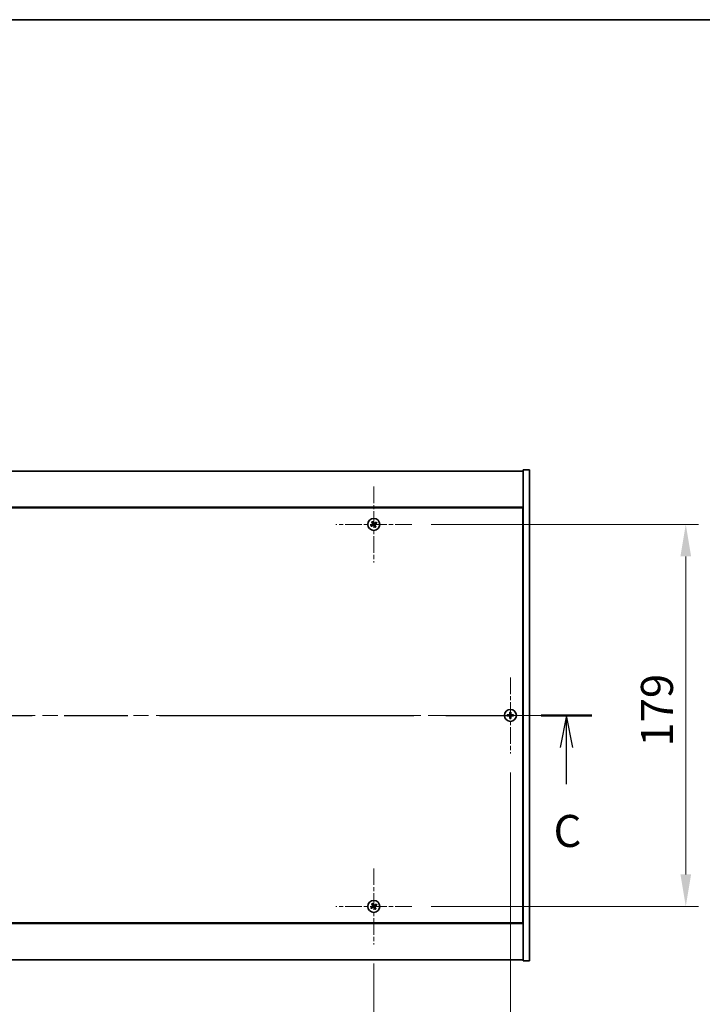
# Model space of a CAD drawing. Units: millimetres. Extents: x 72 to 11471, y 40 to 1726.
# Drawn here: x 2976 to 3296, y 1265 to 1726 of the extents above; entities that cross this region are included whole.
import ezdxf

# ---------------------------------------------------------------- set-up
doc = ezdxf.new("R2010")
doc.units = ezdxf.units.MM
doc.header["$LTSCALE"] = 5
doc.linetypes.add('CHAIN', pattern=[0.3543, 0.2362, -0.0295, 0.0591, -0.0295])
doc.layers.get('Defpoints').update_dxf_attribs({"lineweight": 25})
for name, color, linetype, lineweight in [('Border (ISO)', 7, 'Continuous', 35), ('Dimension (ISO)', 7, 'Continuous', 18), ('Dimension (ISO) @ 1', 7, 'Continuous', 18), ('Section Line (ISO)', 7, 'CHAIN', 25), ('Visible (ISO)', 7, 'Continuous', 35)]:
    doc.layers.add(name, color=color, linetype=linetype, lineweight=lineweight)
doc.layers.add('Center Mark (ISO)', color=7, linetype='Continuous', lineweight=18, true_color=0x80ffff)
doc.layers.add('Centerline (ISO)', color=7, linetype='Continuous', lineweight=18, true_color=0x80ffff)
doc.styles.add('Note Text (TK)', font='txt')
doc.dimstyles.new('Default - Method 1b (TK)', dxfattribs={"dimscale": 5, "dimtxt": 2.5, "dimasz": 2.5, "dimexe": 1, "dimexo": 1.5, "dimgap": 1, "dimtad": 1, "dimtoh": 1, "dimrnd": 1e-08, "dimdsep": 46, "dimtxsty": 'Note Text (TK)', "dimcen": 0.09, "dimdle": 5, "dimclrd": 100, "dimclre": 100, "dimclrt": 7, "dimadec": 1, "dimazin": 1, "dimtfac": 1, "dimtmove": 0, "dimatfit": 3, "dimfxl": 0, "dimtolj": 1, "dimlwd": -1, "dimlwe": -1, "dimarcsym": 0})

# ---------------------------------------------------------------- blocks, each defined once
blk = doc.blocks.new('図面枠 tk図枠')
at = {"layer": 'Border (ISO)'}
blk.add_line((14.5, 289), (405.5, 289), dxfattribs=at)
blk = doc.blocks.new('2dTransSection1')
at = {"layer": 'Section Line (ISO)', "linetype": 'CHAIN', "ltscale": 16.821892}
blk.add_line((122.286, 234.667), (215.646, 234.667), dxfattribs=at)
at = {"layer": 'Section Line (ISO)', "linetype": 'Continuous', "lineweight": 50}
for p, q in [((122.286, 234.667), (126.246, 234.667)), ((211.686, 234.667), (215.646, 234.667))]:
    blk.add_line(p, q, dxfattribs=at)
at = {"layer": 'Section Line (ISO)', "linetype": 'Continuous'}
for p, q in [((124.266, 234.667), (123.766, 232.167)), ((124.266, 232.167), (124.266, 234.667)), ((124.766, 232.167), (124.266, 234.667)), ((213.666, 234.667), (213.166, 232.167)), ((213.666, 232.167), (213.666, 234.667)), ((214.166, 232.167), (213.666, 234.667)), ((124.266, 229.289), (124.266, 232.167)), ((213.666, 229.289), (213.666, 232.167))]:
    blk.add_line(p, q, dxfattribs=at)
at = {"layer": 'Section Line (ISO)', "char_height": 2.5, "attachment_point": 7, "style": 'Note Text (TK)'}
for insert in [(123.248, 223.608), (212.648, 223.608)]:
    blk.add_mtext('C', dxfattribs=dict(at, insert=insert))
blk = doc.blocks.new('*D26')
at = {"layer": 'Defpoints', "color": 0, "transparency": 16777216}
for p in [(3159.99, 1489.5), (3159.99, 1310.5), (3288.34, 1310.5)]:
    blk.add_point(p, dxfattribs=at)
at = {"layer": 'Dimension (ISO)', "color": 100, "transparency": 16777216}
for p, q in [((3168.99, 1489.5), (3294.34, 1489.5)), ((3288.34, 1474.5), (3288.34, 1325.5)), ((3168.99, 1310.5), (3294.34, 1310.5))]:
    blk.add_line(p, q, dxfattribs=at)
for points in [[(3285.84, 1474.5), (3290.84, 1474.5), (3288.34, 1489.5)], [(3285.84, 1325.5), (3290.84, 1325.5), (3288.34, 1310.5)]]:
    blk.add_solid(points, dxfattribs=at)
at = {"layer": 'Dimension (ISO)', "color": 7, "transparency": 16777216, "insert": (3274.84, 1385.38), "char_height": 15, "attachment_point": 4, "rotation": 90, "style": 'Note Text (TK)'}
blk.add_mtext('\\A1;179', dxfattribs=at)
blk = doc.blocks.new('*D27')
at = {"layer": 'Defpoints', "color": 0, "transparency": 16777216}
for p in [(2788.19, 1292.7), (3142.19, 1292.7), (3142.19, 1224.63)]:
    blk.add_point(p, dxfattribs=at)
at = {"layer": 'Dimension (ISO)', "color": 100, "transparency": 16777216}
for p, q in [((2788.19, 1283.7), (2788.19, 1218.63)), ((3142.19, 1283.7), (3142.19, 1218.63)), ((2803.19, 1224.63), (3127.19, 1224.63))]:
    blk.add_line(p, q, dxfattribs=at)
for points in [[(2803.19, 1227.13), (2803.19, 1222.13), (2788.19, 1224.63)], [(3127.19, 1227.13), (3127.19, 1222.13), (3142.19, 1224.63)]]:
    blk.add_solid(points, dxfattribs=at)
at = {"layer": 'Dimension (ISO)', "color": 7, "transparency": 16777216, "insert": (2949.72, 1238.13), "char_height": 15, "attachment_point": 4, "style": 'Note Text (TK)'}
blk.add_mtext('\\A1;354', dxfattribs=at)
blk = doc.blocks.new('*D39')
at = {"layer": 'Defpoints', "color": 0, "transparency": 16777216}
for p in [(2724.19, 1382.2), (3206.19, 1382.2), (2724.19, 1176.85)]:
    blk.add_point(p, dxfattribs=at)
at = {"layer": 'Dimension (ISO)', "color": 100, "transparency": 16777216}
for p, q in [((2724.19, 1373.2), (2724.19, 1170.85)), ((3206.19, 1373.2), (3206.19, 1170.85)), ((3191.19, 1176.85), (2739.19, 1176.85))]:
    blk.add_line(p, q, dxfattribs=at)
for points in [[(2739.19, 1179.35), (2739.19, 1174.35), (2724.19, 1176.85)], [(3191.19, 1179.35), (3191.19, 1174.35), (3206.19, 1176.85)]]:
    blk.add_solid(points, dxfattribs=at)
at = {"layer": 'Dimension (ISO)', "color": 7, "transparency": 16777216, "insert": (2949.76, 1190.35), "char_height": 15, "attachment_point": 4, "style": 'Note Text (TK)'}
blk.add_mtext('\\A1;482', dxfattribs=at)

msp = doc.modelspace()

# ---------------------------------------------------------------- linework, layer by layer
at = {"layer": 'Center Mark (ISO)', "linetype": 'CHAIN', "ltscale": 6.593064}
for p, q in [((3142.1865, 1507.2998), (3142.1865, 1471.6998)), ((3159.9865, 1489.4998), (3124.3865, 1489.4998)), ((3206.1865, 1417.7998), (3206.1865, 1382.1998)), ((3223.9865, 1399.9998), (3188.3865, 1399.9998)), ((3142.1865, 1328.2998), (3142.1865, 1292.6998)), ((3159.9865, 1310.4998), (3124.3865, 1310.4998))]:
    msp.add_line(p, q, dxfattribs=at)
at = {"layer": 'Centerline (ISO)', "linetype": 'CHAIN', "ltscale": 23.990969}
msp.add_line((2700.1865, 1399.9998), (3230.1865, 1399.9998), dxfattribs=at)
at = {"layer": 'Visible (ISO)'}
for p, q in [((2718.1865, 1514.4998), (3212.1865, 1514.4998)), ((3215.1865, 1514.9998), (3212.1865, 1514.9998)), ((3212.1865, 1514.9998), (3212.1865, 1284.9998)), ((3215.1865, 1514.9998), (3215.1865, 1284.9998)), ((3212.1865, 1497.4998), (2718.1865, 1497.4998)), ((3211.9365, 1497.2498), (2718.4365, 1497.2498)), ((3211.9365, 1302.7498), (3211.9365, 1497.2498)), ((3212.1865, 1484.4998), (3211.9365, 1484.4998)), ((3212.1865, 1483.9998), (3211.9365, 1483.9998)), ((3212.1865, 1315.9998), (3211.9365, 1315.9998)), ((3211.9365, 1315.4998), (3212.1865, 1315.4998)), ((2718.1865, 1302.4998), (3212.1865, 1302.4998)), ((2718.4365, 1302.7498), (3211.9365, 1302.7498)), ((3212.1865, 1285.4998), (2718.1865, 1285.4998)), ((3215.1865, 1284.9998), (3212.1865, 1284.9998))]:
    msp.add_line(p, q, dxfattribs=at)
for centre in [(3142.1865, 1489.4998), (3206.1865, 1399.9998), (3142.1865, 1310.4998)]:
    msp.add_circle(centre, 2.8, dxfattribs=at)
for centre, radius, start, end in [((3142.1865, 1489.4998), 1.5, 113.915345, 131.14161), ((3142.1865, 1489.4998), 0.9327, 114.546907, 130.510049), ((3142.1865, 1489.4998), 1.5, 23.915345, 41.14161), ((3142.1865, 1489.4998), 1.5, 203.915345, 221.14161), ((3142.1865, 1489.4998), 0.9327, 204.546907, 220.510049), ((3142.1865, 1489.4998), 0.9327, 294.546907, 310.510049), ((3142.1865, 1489.4998), 1.5, 293.915345, 311.14161), ((3142.1865, 1489.4998), 0.9327, 24.546907, 40.510049), ((3206.1865, 1399.9998), 1.5, 171.386867, 188.613133), ((3206.1865, 1399.9998), 0.9327, 172.018429, 187.981571), ((3206.1865, 1399.9998), 1.5, 81.386867, 98.613133), ((3206.1865, 1399.9998), 1.5, 261.386867, 278.613133), ((3206.1865, 1399.9998), 0.9327, 82.018429, 97.981571), ((3206.1865, 1399.9998), 0.9327, 262.018429, 277.981571), ((3206.1865, 1399.9998), 0.9327, 352.018429, 7.981571), ((3206.1865, 1399.9998), 1.5, 351.386867, 8.613133), ((3142.1865, 1310.4998), 1.5, 113.915345, 131.14161), ((3142.1865, 1310.4998), 0.9327, 114.546907, 130.510049), ((3142.1865, 1310.4998), 0.9327, 24.546907, 40.510049), ((3142.1865, 1310.4998), 1.5, 23.915345, 41.14161), ((3142.1865, 1310.4998), 1.5, 203.915345, 221.14161), ((3142.1865, 1310.4998), 0.9327, 204.546907, 220.510049), ((3142.1865, 1310.4998), 0.9327, 294.546907, 310.510049), ((3142.1865, 1310.4998), 1.5, 293.915345, 311.14161)]:
    msp.add_arc(centre, radius, start, end, dxfattribs=at)
for centre, major_axis, start_param, end_param in [((3142.4796, 1489.6835), (3.634, -5.7985), 4.49420419, 4.64604145), ((3141.8963, 1489.3115), (-3.7252, 5.7404), 4.77873652, 4.93057377), ((3142.3702, 1489.2066), (-5.7985, -3.634), 4.49420419, 4.64604145), ((3142.3748, 1489.2096), (-5.7404, -3.7252), 4.77873652, 4.93057377), ((3142.0028, 1489.7929), (5.7985, 3.634), 4.49420419, 4.64604145), ((3142.4767, 1489.6881), (3.7252, -5.7404), 4.77873652, 4.93057377), ((3141.8934, 1489.3161), (-3.634, 5.7985), 4.49420419, 4.64604145), ((3141.9982, 1489.79), (5.7404, 3.7252), 4.77873652, 4.93057377), ((3206.1892, 1399.6538), (-6.843, -0.054), 4.77873652, 4.93057377), ((3206.1892, 1400.3457), (6.843, -0.054), 4.49420419, 4.64604145), ((3206.5324, 1399.997), (-0.054, -6.843), 4.49420419, 4.64604145), ((3206.5324, 1400.0025), (0.054, -6.843), 4.77873652, 4.93057377), ((3205.8406, 1399.997), (-0.054, 6.843), 4.77873652, 4.93057377), ((3205.8406, 1400.0025), (0.054, 6.843), 4.49420419, 4.64604145), ((3206.1838, 1399.6538), (-6.843, 0.054), 4.49420419, 4.64604145), ((3206.1838, 1400.3457), (6.843, 0.054), 4.77873652, 4.93057377), ((3142.3748, 1310.2096), (-5.7404, -3.7252), 4.77873652, 4.93057377), ((3142.4796, 1310.6835), (3.634, -5.7985), 4.49420419, 4.64604145), ((3141.8963, 1310.3115), (-3.7252, 5.7404), 4.77873652, 4.93057377), ((3142.3702, 1310.2066), (-5.7985, -3.634), 4.49420419, 4.64604145), ((3141.9982, 1310.79), (5.7404, 3.7252), 4.77873652, 4.93057377), ((3142.0028, 1310.7929), (5.7985, 3.634), 4.49420419, 4.64604145), ((3142.4767, 1310.6881), (3.7252, -5.7404), 4.77873652, 4.93057377), ((3141.8934, 1310.3161), (-3.634, 5.7985), 4.49420419, 4.64604145)]:
    msp.add_ellipse(centre, major_axis=major_axis, ratio=0.08715574, start_param=start_param, end_param=end_param, dxfattribs=at)
for points, weights in [([(3141.1996, 1490.6294), (3141.4344, 1490.3703), (3141.5807, 1490.2089)], [1, 1.02813726819, 1]), ([(3141.799, 1490.3481), (3141.7143, 1490.5488), (3141.5784, 1490.871)], [1, 1.0281372637, 1]), ([(3142.0361, 1489.9431), (3141.9571, 1490.078), (3141.799, 1490.3481)], [1.83355827401, 1.43832634334, 1]), ([(3143.3161, 1490.4867), (3143.057, 1490.2519), (3142.8956, 1490.1056)], [1, 1.02813726384, 1]), ([(3141.3381, 1489.1123), (3141.1374, 1489.0276), (3140.8153, 1488.8917)], [1, 1.02813726389, 1]), ([(3141.0569, 1488.5129), (3141.316, 1488.7477), (3141.4774, 1488.8939)], [1, 1.02813726389, 1]), ([(3141.7432, 1489.3494), (3141.6083, 1489.2704), (3141.3381, 1489.1123)], [1.83355827401, 1.43832634334, 1]), ([(3141.4774, 1488.8939), (3141.7347, 1489.0722), (3141.8632, 1489.1612)], [1, 1.43832634333, 1.83355827399]), ([(3141.5807, 1490.2089), (3141.759, 1489.9516), (3141.848, 1489.823)], [1, 1.43832634333, 1.83355827399]), ([(3142.3369, 1489.0565), (3142.4159, 1488.9216), (3142.574, 1488.6514)], [1.83355827401, 1.43832634334, 1]), ([(3142.8956, 1490.1056), (3142.6383, 1489.9273), (3142.5098, 1489.8383)], [1, 1.43832634333, 1.83355827399]), ([(3142.7923, 1488.7907), (3142.614, 1489.0479), (3142.525, 1489.1765)], [1, 1.43832634333, 1.83355827399]), ([(3142.574, 1488.6514), (3142.6587, 1488.4507), (3142.7946, 1488.1285)], [1, 1.02813726371, 1]), ([(3142.6298, 1489.6501), (3142.7647, 1489.7292), (3143.0349, 1489.8872)], [1.83355827401, 1.43832634334, 1]), ([(3143.1734, 1488.3701), (3142.9386, 1488.6292), (3142.7923, 1488.7907)], [1, 1.02813726379, 1]), ([(3143.0349, 1489.8872), (3143.2356, 1489.9719), (3143.5577, 1490.1078)], [1, 1.0281372639, 1]), ([(3205.2629, 1400.1293), (3205.0481, 1400.1658), (3204.7034, 1400.2244)], [1, 1.0281372639, 1]), ([(3204.7034, 1399.7751), (3205.0481, 1399.8337), (3205.2629, 1399.8703)], [1, 1.02813726384, 1]), ([(3205.7319, 1400.1114), (3205.5757, 1400.1173), (3205.2629, 1400.1293)], [1.83355827401, 1.43832634334, 1]), ([(3205.2629, 1399.8703), (3205.5757, 1399.8823), (3205.7319, 1399.8882)], [1, 1.43832634333, 1.83355827399]), ([(3205.9619, 1401.4829), (3206.0205, 1401.1382), (3206.057, 1400.9234)], [1, 1.02813726379, 1]), ([(3206.057, 1399.0761), (3206.0205, 1398.8614), (3205.9619, 1398.5167)], [1, 1.0281372637, 1]), ([(3206.057, 1400.9234), (3206.069, 1400.6106), (3206.0749, 1400.4544)], [1, 1.43832634333, 1.83355827399]), ([(3206.0749, 1399.5452), (3206.069, 1399.3889), (3206.057, 1399.0761)], [1.83355827401, 1.43832634334, 1]), ([(3206.2981, 1400.4544), (3206.304, 1400.6106), (3206.316, 1400.9234)], [1.83355827401, 1.43832634334, 1]), ([(3206.316, 1399.0761), (3206.304, 1399.3889), (3206.2981, 1399.5452)], [1, 1.43832634333, 1.83355827399]), ([(3206.316, 1400.9234), (3206.3525, 1401.1382), (3206.4111, 1401.4829)], [1, 1.02813726371, 1]), ([(3206.4111, 1398.5167), (3206.3525, 1398.8614), (3206.316, 1399.0761)], [1, 1.02813726819, 1]), ([(3207.1101, 1400.1293), (3206.7973, 1400.1173), (3206.6411, 1400.1114)], [1, 1.43832634333, 1.83355827399]), ([(3206.6411, 1399.8882), (3206.7973, 1399.8823), (3207.1101, 1399.8703)], [1.83355827401, 1.43832634334, 1]), ([(3207.6696, 1400.2244), (3207.3249, 1400.1658), (3207.1101, 1400.1293)], [1, 1.02813726389, 1]), ([(3207.1101, 1399.8703), (3207.3249, 1399.8337), (3207.6696, 1399.7751)], [1, 1.02813726389, 1]), ([(3141.1996, 1311.6294), (3141.4344, 1311.3703), (3141.5807, 1311.2089)], [1, 1.02813726819, 1]), ([(3141.799, 1311.3481), (3141.7143, 1311.5488), (3141.5784, 1311.871)], [1, 1.0281372637, 1]), ([(3141.5807, 1311.2089), (3141.759, 1310.9516), (3141.848, 1310.823)], [1, 1.43832634333, 1.83355827399]), ([(3142.0361, 1310.9431), (3141.9571, 1311.078), (3141.799, 1311.3481)], [1.83355827401, 1.43832634334, 1]), ([(3142.8956, 1311.1056), (3142.6383, 1310.9273), (3142.5098, 1310.8383)], [1, 1.43832634333, 1.83355827399]), ([(3142.6298, 1310.6501), (3142.7647, 1310.7292), (3143.0349, 1310.8872)], [1.83355827401, 1.43832634334, 1]), ([(3143.3161, 1311.4867), (3143.057, 1311.2519), (3142.8956, 1311.1056)], [1, 1.02813726384, 1]), ([(3143.0349, 1310.8872), (3143.2356, 1310.9719), (3143.5577, 1311.1078)], [1, 1.0281372639, 1]), ([(3141.3381, 1310.1123), (3141.1374, 1310.0276), (3140.8153, 1309.8917)], [1, 1.02813726389, 1]), ([(3141.0569, 1309.5129), (3141.316, 1309.7477), (3141.4774, 1309.8939)], [1, 1.02813726389, 1]), ([(3141.7432, 1310.3494), (3141.6083, 1310.2704), (3141.3381, 1310.1123)], [1.83355827401, 1.43832634334, 1]), ([(3141.4774, 1309.8939), (3141.7347, 1310.0722), (3141.8632, 1310.1612)], [1, 1.43832634333, 1.83355827399]), ([(3142.3369, 1310.0565), (3142.4159, 1309.9216), (3142.574, 1309.6514)], [1.83355827401, 1.43832634334, 1]), ([(3142.7923, 1309.7907), (3142.614, 1310.0479), (3142.525, 1310.1765)], [1, 1.43832634333, 1.83355827399]), ([(3142.574, 1309.6514), (3142.6587, 1309.4507), (3142.7946, 1309.1285)], [1, 1.02813726371, 1]), ([(3143.1734, 1309.3701), (3142.9386, 1309.6292), (3142.7923, 1309.7907)], [1, 1.02813726379, 1])]:
    msp.add_rational_spline(points, weights, degree=2, dxfattribs=at)
for points, knots in [([(3141.7344, 1489.7519), (3141.7484, 1489.7293), (3141.7588, 1489.7025), (3141.768, 1489.6469), (3141.7668, 1489.6181), (3141.755, 1489.5663), (3141.7435, 1489.5399), (3141.7116, 1489.4948), (3141.6916, 1489.4758), (3141.6703, 1489.4618)], [0, 0, 0, 0, 0.0079681043, 0.0079681043, 0.0159362086, 0.0159362086, 0.0239050461, 0.0239050461, 0.0315396273, 0.0315396273, 0.0315396273, 0.0315396273]), ([(3141.848, 1489.823), (3141.8696, 1489.7918), (3141.8863, 1489.7557), (3141.9025, 1489.6973), (3141.907, 1489.6708), (3141.9088, 1489.6164), (3141.9062, 1489.5885), (3141.8949, 1489.5375), (3141.8855, 1489.5111), (3141.8609, 1489.4626), (3141.8457, 1489.4405), (3141.8064, 1489.3943), (3141.776, 1489.3686), (3141.7432, 1489.3494)], [0.1535075344, 0.1535075344, 0.1535075344, 0.1535075344, 0.1654059619, 0.1654059619, 0.1732444887, 0.1732444887, 0.1810830155, 0.1810830155, 0.1889215423, 0.1889215423, 0.1967600691, 0.1967600691, 0.2086584966, 0.2086584966, 0.2086584966, 0.2086584966]), ([(3141.8632, 1489.1612), (3141.8945, 1489.1829), (3141.9306, 1489.1996), (3141.989, 1489.2158), (3142.0155, 1489.2202), (3142.0698, 1489.2221), (3142.0977, 1489.2195), (3142.1488, 1489.2082), (3142.1752, 1489.1988), (3142.2237, 1489.1742), (3142.2458, 1489.159), (3142.2919, 1489.1197), (3142.3176, 1489.0893), (3142.3369, 1489.0565)], [0.1535075344, 0.1535075344, 0.1535075344, 0.1535075344, 0.1654059619, 0.1654059619, 0.1732444887, 0.1732444887, 0.1810830155, 0.1810830155, 0.1889215423, 0.1889215423, 0.1967600691, 0.1967600691, 0.2086584966, 0.2086584966, 0.2086584966, 0.2086584966]), ([(3141.9344, 1489.0477), (3141.9569, 1489.0616), (3141.9838, 1489.0721), (3142.0394, 1489.0813), (3142.0682, 1489.0801), (3142.12, 1489.0682), (3142.1464, 1489.0568), (3142.1915, 1489.0249), (3142.2104, 1489.0049), (3142.2245, 1488.9835)], [0, 0, 0, 0, 0.0079679566, 0.0079679566, 0.0159359132, 0.0159359132, 0.0239048984, 0.0239048984, 0.0315396272, 0.0315396272, 0.0315396272, 0.0315396272]), ([(3142.5098, 1489.8383), (3142.4785, 1489.8167), (3142.4424, 1489.8), (3142.384, 1489.7838), (3142.3575, 1489.7793), (3142.3032, 1489.7774), (3142.2753, 1489.7801), (3142.2242, 1489.7914), (3142.1978, 1489.8007), (3142.1493, 1489.8253), (3142.1272, 1489.8406), (3142.0811, 1489.8799), (3142.0554, 1489.9103), (3142.0361, 1489.9431)], [0.1535075344, 0.1535075344, 0.1535075344, 0.1535075344, 0.1654059619, 0.1654059619, 0.1732444887, 0.1732444887, 0.1810830155, 0.1810830155, 0.1889215423, 0.1889215423, 0.1967600691, 0.1967600691, 0.2086584966, 0.2086584966, 0.2086584966, 0.2086584966]), ([(3142.4386, 1489.9518), (3142.4161, 1489.9379), (3142.3892, 1489.9275), (3142.3336, 1489.9182), (3142.3048, 1489.9194), (3142.253, 1489.9313), (3142.2266, 1489.9428), (3142.1815, 1489.9747), (3142.1626, 1489.9947), (3142.1485, 1490.016)], [0, 0, 0, 0, 0.0079681043, 0.0079681043, 0.0159362086, 0.0159362086, 0.0239050461, 0.0239050461, 0.0315396273, 0.0315396273, 0.0315396273, 0.0315396273]), ([(3142.525, 1489.1765), (3142.5034, 1489.2077), (3142.4867, 1489.2439), (3142.4705, 1489.3023), (3142.466, 1489.3287), (3142.4642, 1489.3831), (3142.4668, 1489.411), (3142.4781, 1489.462), (3142.4875, 1489.4885), (3142.5121, 1489.537), (3142.5273, 1489.5591), (3142.5666, 1489.6052), (3142.597, 1489.6309), (3142.6298, 1489.6501)], [0.1535075344, 0.1535075344, 0.1535075344, 0.1535075344, 0.1654059619, 0.1654059619, 0.1732444887, 0.1732444887, 0.1810830155, 0.1810830155, 0.1889215423, 0.1889215423, 0.1967600691, 0.1967600691, 0.2086584966, 0.2086584966, 0.2086584966, 0.2086584966]), ([(3142.6386, 1489.2477), (3142.6246, 1489.2702), (3142.6142, 1489.297), (3142.605, 1489.3527), (3142.6062, 1489.3815), (3142.618, 1489.4332), (3142.6295, 1489.4597), (3142.6614, 1489.5048), (3142.6814, 1489.5237), (3142.7027, 1489.5377)], [0, 0, 0, 0, 0.0079679566, 0.0079679566, 0.0159359132, 0.0159359132, 0.0239048984, 0.0239048984, 0.0315396272, 0.0315396272, 0.0315396272, 0.0315396272]), ([(3205.9409, 1400.4554), (3205.9406, 1400.4289), (3205.9349, 1400.4007), (3205.9128, 1400.3488), (3205.8963, 1400.3252), (3205.8584, 1400.2879), (3205.8345, 1400.2718), (3205.7834, 1400.2509), (3205.7564, 1400.2457), (3205.7308, 1400.2454)], [0, 0, 0, 0, 0.0079679566, 0.0079679566, 0.0159359132, 0.0159359132, 0.0239048984, 0.0239048984, 0.0315396272, 0.0315396272, 0.0315396272, 0.0315396272]), ([(3205.7308, 1399.7542), (3205.7573, 1399.7538), (3205.7856, 1399.7482), (3205.8375, 1399.7261), (3205.8611, 1399.7096), (3205.8984, 1399.6717), (3205.9145, 1399.6478), (3205.9353, 1399.5967), (3205.9406, 1399.5696), (3205.9409, 1399.5441)], [0, 0, 0, 0, 0.0079681043, 0.0079681043, 0.0159362086, 0.0159362086, 0.0239050461, 0.0239050461, 0.0315396273, 0.0315396273, 0.0315396273, 0.0315396273]), ([(3206.0749, 1400.4544), (3206.0763, 1400.4164), (3206.071, 1400.3769), (3206.0532, 1400.319), (3206.0428, 1400.2943), (3206.0151, 1400.2474), (3205.9979, 1400.2253), (3205.9609, 1400.1884), (3205.9388, 1400.1711), (3205.892, 1400.1435), (3205.8673, 1400.133), (3205.8093, 1400.1153), (3205.7699, 1400.1099), (3205.7319, 1400.1114)], [0.1535075344, 0.1535075344, 0.1535075344, 0.1535075344, 0.1654059619, 0.1654059619, 0.1732444887, 0.1732444887, 0.1810830155, 0.1810830155, 0.1889215423, 0.1889215423, 0.1967600691, 0.1967600691, 0.2086584966, 0.2086584966, 0.2086584966, 0.2086584966]), ([(3205.7319, 1399.8882), (3205.7699, 1399.8896), (3205.8093, 1399.8843), (3205.8673, 1399.8665), (3205.892, 1399.8561), (3205.9388, 1399.8284), (3205.9609, 1399.8112), (3205.9979, 1399.7742), (3206.0151, 1399.7521), (3206.0428, 1399.7053), (3206.0532, 1399.6805), (3206.071, 1399.6226), (3206.0763, 1399.5831), (3206.0749, 1399.5452)], [0.1535075344, 0.1535075344, 0.1535075344, 0.1535075344, 0.1654059619, 0.1654059619, 0.1732444887, 0.1732444887, 0.1810830155, 0.1810830155, 0.1889215423, 0.1889215423, 0.1967600691, 0.1967600691, 0.2086584966, 0.2086584966, 0.2086584966, 0.2086584966]), ([(3206.6411, 1400.1114), (3206.6031, 1400.1099), (3206.5637, 1400.1153), (3206.5057, 1400.133), (3206.481, 1400.1435), (3206.4342, 1400.1711), (3206.4121, 1400.1884), (3206.3751, 1400.2253), (3206.3579, 1400.2474), (3206.3302, 1400.2943), (3206.3198, 1400.319), (3206.302, 1400.3769), (3206.2967, 1400.4164), (3206.2981, 1400.4544)], [0.1535075344, 0.1535075344, 0.1535075344, 0.1535075344, 0.1654059619, 0.1654059619, 0.1732444887, 0.1732444887, 0.1810830155, 0.1810830155, 0.1889215423, 0.1889215423, 0.1967600691, 0.1967600691, 0.2086584966, 0.2086584966, 0.2086584966, 0.2086584966]), ([(3206.2981, 1399.5452), (3206.2967, 1399.5831), (3206.302, 1399.6226), (3206.3198, 1399.6805), (3206.3302, 1399.7053), (3206.3579, 1399.7521), (3206.3751, 1399.7742), (3206.4121, 1399.8112), (3206.4342, 1399.8284), (3206.481, 1399.8561), (3206.5057, 1399.8665), (3206.5637, 1399.8843), (3206.6031, 1399.8896), (3206.6411, 1399.8882)], [0.1535075344, 0.1535075344, 0.1535075344, 0.1535075344, 0.1654059619, 0.1654059619, 0.1732444887, 0.1732444887, 0.1810830155, 0.1810830155, 0.1889215423, 0.1889215423, 0.1967600691, 0.1967600691, 0.2086584966, 0.2086584966, 0.2086584966, 0.2086584966]), ([(3206.6421, 1400.2454), (3206.6156, 1400.2457), (3206.5874, 1400.2514), (3206.5355, 1400.2735), (3206.5119, 1400.29), (3206.4746, 1400.3278), (3206.4585, 1400.3517), (3206.4377, 1400.4028), (3206.4324, 1400.4299), (3206.4321, 1400.4554)], [0, 0, 0, 0, 0.0079679566, 0.0079679566, 0.0159359132, 0.0159359132, 0.0239048984, 0.0239048984, 0.0315396272, 0.0315396272, 0.0315396272, 0.0315396272]), ([(3206.4321, 1399.5441), (3206.4324, 1399.5706), (3206.4381, 1399.5989), (3206.4602, 1399.6507), (3206.4767, 1399.6744), (3206.5146, 1399.7116), (3206.5385, 1399.7277), (3206.5896, 1399.7486), (3206.6166, 1399.7538), (3206.6421, 1399.7542)], [0, 0, 0, 0, 0.0079681043, 0.0079681043, 0.0159362086, 0.0159362086, 0.0239050461, 0.0239050461, 0.0315396273, 0.0315396273, 0.0315396273, 0.0315396273]), ([(3141.7344, 1310.7519), (3141.7484, 1310.7293), (3141.7588, 1310.7025), (3141.768, 1310.6469), (3141.7668, 1310.6181), (3141.755, 1310.5663), (3141.7435, 1310.5399), (3141.7116, 1310.4948), (3141.6916, 1310.4758), (3141.6703, 1310.4618)], [0, 0, 0, 0, 0.0079681043, 0.0079681043, 0.0159362086, 0.0159362086, 0.0239050461, 0.0239050461, 0.0315396273, 0.0315396273, 0.0315396273, 0.0315396273]), ([(3141.848, 1310.823), (3141.8696, 1310.7918), (3141.8863, 1310.7557), (3141.9025, 1310.6973), (3141.907, 1310.6708), (3141.9088, 1310.6164), (3141.9062, 1310.5885), (3141.8949, 1310.5375), (3141.8855, 1310.5111), (3141.8609, 1310.4626), (3141.8457, 1310.4405), (3141.8064, 1310.3943), (3141.776, 1310.3686), (3141.7432, 1310.3494)], [0.1535075344, 0.1535075344, 0.1535075344, 0.1535075344, 0.1654059619, 0.1654059619, 0.1732444887, 0.1732444887, 0.1810830155, 0.1810830155, 0.1889215423, 0.1889215423, 0.1967600691, 0.1967600691, 0.2086584966, 0.2086584966, 0.2086584966, 0.2086584966]), ([(3142.5098, 1310.8383), (3142.4785, 1310.8167), (3142.4424, 1310.8), (3142.384, 1310.7838), (3142.3575, 1310.7793), (3142.3032, 1310.7774), (3142.2753, 1310.7801), (3142.2242, 1310.7914), (3142.1978, 1310.8007), (3142.1493, 1310.8253), (3142.1272, 1310.8406), (3142.0811, 1310.8799), (3142.0554, 1310.9103), (3142.0361, 1310.9431)], [0.1535075344, 0.1535075344, 0.1535075344, 0.1535075344, 0.1654059619, 0.1654059619, 0.1732444887, 0.1732444887, 0.1810830155, 0.1810830155, 0.1889215423, 0.1889215423, 0.1967600691, 0.1967600691, 0.2086584966, 0.2086584966, 0.2086584966, 0.2086584966]), ([(3142.4386, 1310.9518), (3142.4161, 1310.9379), (3142.3892, 1310.9275), (3142.3336, 1310.9182), (3142.3048, 1310.9194), (3142.253, 1310.9313), (3142.2266, 1310.9428), (3142.1815, 1310.9747), (3142.1626, 1310.9947), (3142.1485, 1311.016)], [0, 0, 0, 0, 0.0079681043, 0.0079681043, 0.0159362086, 0.0159362086, 0.0239050461, 0.0239050461, 0.0315396273, 0.0315396273, 0.0315396273, 0.0315396273]), ([(3142.525, 1310.1765), (3142.5034, 1310.2077), (3142.4867, 1310.2439), (3142.4705, 1310.3023), (3142.466, 1310.3287), (3142.4642, 1310.3831), (3142.4668, 1310.411), (3142.4781, 1310.462), (3142.4875, 1310.4885), (3142.5121, 1310.537), (3142.5273, 1310.5591), (3142.5666, 1310.6052), (3142.597, 1310.6309), (3142.6298, 1310.6501)], [0.1535075344, 0.1535075344, 0.1535075344, 0.1535075344, 0.1654059619, 0.1654059619, 0.1732444887, 0.1732444887, 0.1810830155, 0.1810830155, 0.1889215423, 0.1889215423, 0.1967600691, 0.1967600691, 0.2086584966, 0.2086584966, 0.2086584966, 0.2086584966]), ([(3142.6386, 1310.2477), (3142.6246, 1310.2702), (3142.6142, 1310.297), (3142.605, 1310.3527), (3142.6062, 1310.3815), (3142.618, 1310.4332), (3142.6295, 1310.4597), (3142.6614, 1310.5048), (3142.6814, 1310.5237), (3142.7027, 1310.5377)], [0, 0, 0, 0, 0.0079679566, 0.0079679566, 0.0159359132, 0.0159359132, 0.0239048984, 0.0239048984, 0.0315396272, 0.0315396272, 0.0315396272, 0.0315396272]), ([(3141.8632, 1310.1612), (3141.8945, 1310.1829), (3141.9306, 1310.1996), (3141.989, 1310.2158), (3142.0155, 1310.2202), (3142.0698, 1310.2221), (3142.0977, 1310.2195), (3142.1488, 1310.2082), (3142.1752, 1310.1988), (3142.2237, 1310.1742), (3142.2458, 1310.159), (3142.2919, 1310.1197), (3142.3176, 1310.0893), (3142.3369, 1310.0565)], [0.1535075344, 0.1535075344, 0.1535075344, 0.1535075344, 0.1654059619, 0.1654059619, 0.1732444887, 0.1732444887, 0.1810830155, 0.1810830155, 0.1889215423, 0.1889215423, 0.1967600691, 0.1967600691, 0.2086584966, 0.2086584966, 0.2086584966, 0.2086584966]), ([(3141.9344, 1310.0477), (3141.9569, 1310.0616), (3141.9838, 1310.0721), (3142.0394, 1310.0813), (3142.0682, 1310.0801), (3142.12, 1310.0682), (3142.1464, 1310.0568), (3142.1915, 1310.0249), (3142.2104, 1310.0049), (3142.2245, 1309.9835)], [0, 0, 0, 0, 0.0079679566, 0.0079679566, 0.0159359132, 0.0159359132, 0.0239048984, 0.0239048984, 0.0315396272, 0.0315396272, 0.0315396272, 0.0315396272])]:
    msp.add_open_spline(points, degree=3, knots=knots, dxfattribs=at)

# ---------------------------------------------------------------- block references
at = {"xscale": 6, "yscale": 6, "zscale": 6}
msp.add_blockref('図面枠 tk図枠', (1950.5, -8), dxfattribs=at)
at = {"layer": 'Section Line (ISO)', "xscale": 6, "yscale": 6, "zscale": 6}
msp.add_blockref('2dTransSection1', (1950.5, -8), dxfattribs=at)

# ---------------------------------------------------------------- dimensions: what is measured, and where the dimension line sits
at = {"layer": 'Dimension (ISO) @ 1', "color": 100, "true_color": 0x00ff3f}
for base, p1, p2, angle, picture, middle in [((3288.3412, 1310.4998), (3159.9865, 1489.4998), (3159.9865, 1310.4998), 90, '*D26', (3288.3412, 1399.9998)), ((2724.1865, 1176.8505), (3206.1865, 1382.1998), (2724.1865, 1382.1998), 180, '*D39', (2965.1865, 1176.8505)), ((3142.1865, 1224.6348), (2788.1865, 1292.6998), (3142.1865, 1292.6998), 180, '*D27', (2965.1865, 1224.6348))]:
    dim = msp.add_linear_dim(base=base, p1=p1, p2=p2, angle=angle, dimstyle='Default - Method 1b (TK)', override={"dimscale": 1, "dimtxt": 15, "dimasz": 15, "dimexe": 6, "dimexo": 9, "dimgap": 6, "dimtoh": 0, "dimdec": 2, "dimcen": 0.54, "dimtol": 0, "dimlim": 0, "dimtp": 0, "dimtm": 0, "dimtdec": 2, "dimtix": 0, "dimtofl": 0, "dimtmove": 0, "dimatfit": 1}, dxfattribs=at)
    dim.commit()
    dim.dimension.update_dxf_attribs({"geometry": picture, "text_midpoint": middle, "dimtype": 128})

doc.saveas('drawing.dxf')
